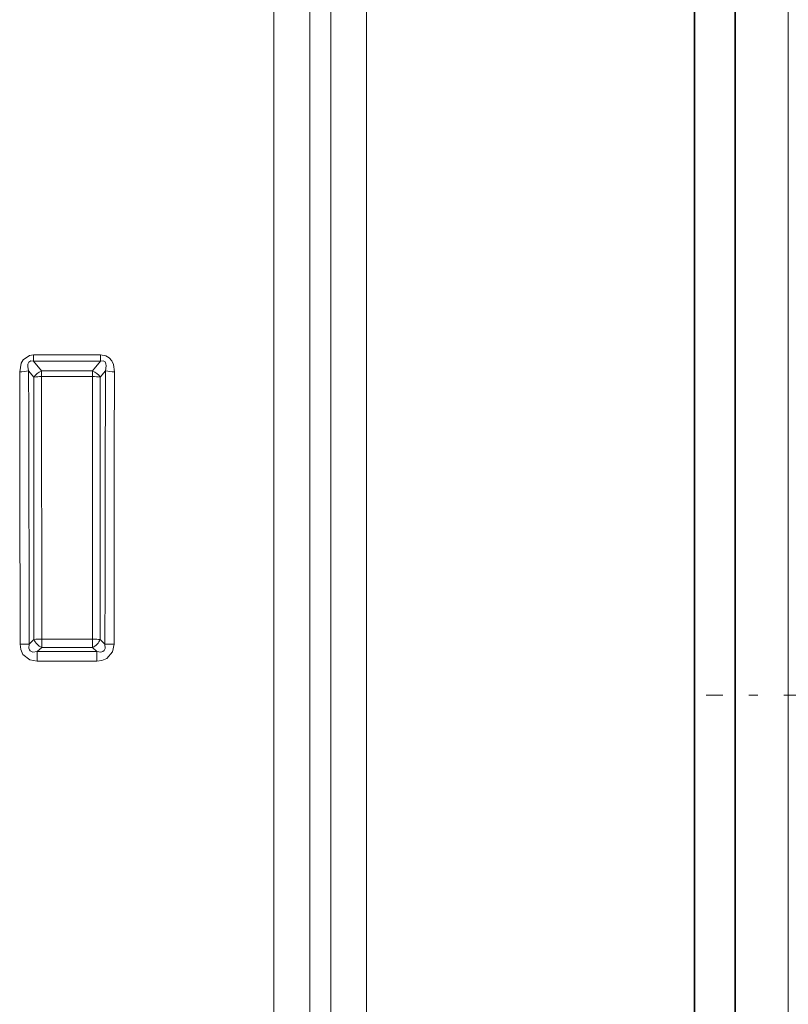
# Model space of a CAD drawing. Extents: x 0 to 210, y 0 to 297.
# Drawn here: x 99 to 108, y 196 to 207 of the extents above; entities that cross this region are included whole.
import ezdxf

# ---------------------------------------------------------------- set-up
doc = ezdxf.new("R2010")
doc.units = 0
doc.linetypes.add('DASHDOT', pattern=[18.5, 12, -3, 0.5, -3])

msp = doc.modelspace()

# ---------------------------------------------------------------- linework, layer by layer
at = {"color": 7, "lineweight": 13}
for p, q in [((102.854393, 185.531189), (102.854393, 216.218704)), ((102.456642, 186.39563), (102.456642, 216.053955)), ((102.223648, 215.820953), (102.223648, 186.829803)), ((107.522568, 192.04277), (107.522568, 215.729401)), ((101.825897, 215.439987), (101.825897, 186.961685)), ((99.165665, 203.41423), (99.165665, 203.483765)), ((99.165665, 203.483765), (99.9095, 203.483765)), ((99.9095, 203.41423), (99.9095, 203.483765)), ((99.165665, 203.41423), (99.9095, 203.41423)), ((99.165665, 203.41423), (99.255272, 203.305588)), ((99.819885, 203.305588), (99.9095, 203.41423)), ((99.111908, 203.307068), (99.170631, 203.23558)), ((99.170532, 200.334808), (99.170631, 203.23558)), ((99.255272, 203.305588), (99.819885, 203.305588)), ((99.255272, 203.244064), (99.255272, 203.305588)), ((99.255272, 203.244064), (99.819885, 203.244064)), ((99.256668, 200.336349), (99.255272, 203.244064)), ((99.819885, 203.244064), (99.818497, 200.336349)), ((99.819885, 203.244064), (99.819885, 203.305588)), ((99.904533, 203.23558), (99.963257, 203.307068)), ((99.904533, 203.23558), (99.904633, 200.334808)), ((99.117584, 200.283234), (99.170532, 200.334808)), ((99.818497, 200.336349), (99.256668, 200.336349)), ((99.256668, 200.336349), (99.256668, 200.24585)), ((99.818497, 200.336349), (99.818497, 200.24585)), ((99.957573, 200.283234), (99.904633, 200.334808)), ((99.208511, 200.199158), (99.256668, 200.24585)), ((99.866646, 200.199158), (99.208511, 200.199158)), ((99.208511, 200.199158), (99.208511, 200.09552)), ((99.818497, 200.24585), (99.256668, 200.24585)), ((99.866646, 200.199158), (99.818497, 200.24585)), ((99.866646, 200.199158), (99.866646, 200.09552)), ((99.866646, 200.09552), (99.208511, 200.09552))]:
    msp.add_line(p, q, dxfattribs=at)
at = {"color": 7, "lineweight": 35}
for p, q in [((106.483894, 185.238586), (106.483894, 214.198822)), ((106.933891, 183.668701), (106.933891, 213.803894))]:
    msp.add_line(p, q, dxfattribs=at)
at = {"color": 7, "linetype": 'DASHDOT', "lineweight": 13, "ltscale": 0.095631}
msp.add_line((110.440163, 199.718704), (106.614937, 199.718704), dxfattribs=at)
at = {"color": 7, "lineweight": 13}
for points in [[(99.165665, 203.483765), (99.122948, 203.478439), (99.050064, 203.429276), (99.029442, 203.391998), (99.013214, 203.296799)], [(100.061943, 203.296799), (100.050888, 203.377396), (100.033432, 203.41687), (100.005272, 203.450638), (99.96653, 203.473801), (99.9095, 203.483765)], [(99.165665, 203.41423), (99.137901, 203.416168), (99.115654, 203.404221), (99.105133, 203.380692), (99.103577, 203.356613), (99.111908, 203.307068)], [(99.963257, 203.307068), (99.971672, 203.36058), (99.968719, 203.38623), (99.958008, 203.405853), (99.936813, 203.416245), (99.9095, 203.41423)], [(99.01709, 200.28154), (99.024315, 200.22435), (99.049622, 200.169281), (99.125305, 200.110336), (99.208511, 200.09552)], [(99.117584, 200.283234), (99.11422, 200.238724), (99.120926, 200.218796), (99.130676, 200.207016), (99.159149, 200.195007), (99.208511, 200.199158)], [(99.866646, 200.199158), (99.911247, 200.194458), (99.931984, 200.199341), (99.950302, 200.213028), (99.960068, 200.234085), (99.957573, 200.283234)], [(99.866646, 200.09552), (99.922523, 200.101776), (99.977325, 200.124008), (100.040863, 200.196289), (100.058075, 200.281555)]]:
    msp.add_lwpolyline(points, dxfattribs=at)
for centre, radius, start, end in [((99.01992, 203.727036), 0.43013, 269.107572, 282.354792), ((-1380.390869, 199.903305), 1479.408132, 0.014649, 0.131426), ((-921.756592, 199.891068), 1020.874255, 0.02201, 0.191721), ((99.309334, 203.154053), 0.160958, 109.633409, 149.552593), ((99.24897, 202.866974), 0.377001, 89.041549, 101.998828), ((99.826195, 202.866974), 0.377001, 78.001177, 90.958449), ((99.765823, 203.154053), 0.160958, 30.447409, 70.366596), ((1117.30957, 199.903076), 1017.352092, 179.808295, 179.978586), ((100.055244, 203.727036), 0.43013, 257.64521, 270.892437), ((1576.471802, 199.910309), 1476.413808, 179.868579, 179.985593), ((99.325882, 200.399063), 0.168221, 202.473271, 245.687126), ((99.24955, 198.257095), 2.079243, 89.803846, 92.177959), ((99.749275, 200.399063), 0.168221, 294.312875, 337.526733), ((99.024887, 202.918304), 2.636747, 269.830595, 272.014876), ((100.050285, 202.918335), 2.636791, 267.985092, 270.169311)]:
    msp.add_arc(centre, radius, start, end, dxfattribs=at)
msp.add_ellipse((99.818497, 200.332031), major_axis=(-0.112503, 0.000015), ratio=0.038393, start_param=3.840343629, end_param=4.712394273, dxfattribs=at)

doc.saveas('drawing.dxf')
